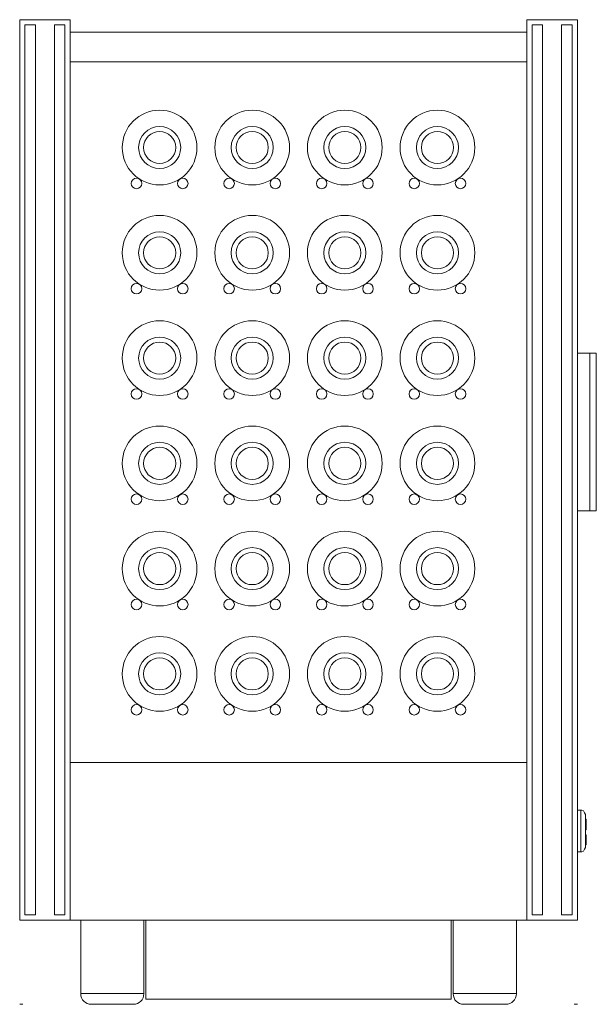
# Model space of a CAD drawing. Units: inches. Extents: x -1015 to 1210, y -1231 to 613.
# Drawn here: x 445 to 993, y -323 to 613 of the extents above; entities that cross this region are included whole.
import ezdxf

# ---------------------------------------------------------------- set-up
doc = ezdxf.new("R2010")
doc.units = ezdxf.units.IN
doc.header["$MEASUREMENT"] = 0
doc.layers.add('Bottiglie', color=7, linetype='Continuous')

# ---------------------------------------------------------------- blocks, each defined once
blk = doc.blocks.new('block 32')
at = {"layer": 'Bottiglie', "color": 7, "lineweight": 18, "true_color": 0xffffff}
for points in [[(613.45, -8.84), (613.45, -28.45), (597.56, -44.35), (577.94, -44.35), (558.35, -44.35), (542.45, -28.45), (542.45, -8.84), (542.45, 10.76), (558.35, 26.65), (577.94, 26.65), (597.56, 26.65), (613.45, 10.76), (613.45, -8.84)], [(597.95, -8.85), (597.95, -19.89), (588.99, -28.85), (577.95, -28.85), (566.9, -28.85), (557.95, -19.89), (557.95, -8.85), (557.95, 2.2), (566.9, 11.15), (577.95, 11.15), (588.99, 11.15), (597.95, 2.2), (597.95, -8.85)], [(593.2, -8.85), (593.2, -17.27), (586.38, -24.1), (577.95, -24.1), (569.53, -24.1), (562.7, -17.27), (562.7, -8.85), (562.7, -0.43), (569.53, 6.4), (577.95, 6.4), (586.38, 6.4), (593.2, -0.43), (593.2, -8.85)]]:
    blk.add_open_spline(points, degree=3, knots=[0, 0, 0, 0, 1, 1, 1, 2, 2, 2, 3, 3, 3, 4, 4, 4, 4], dxfattribs=at)
blk = doc.blocks.new('block 33')
at = {"layer": 'Bottiglie', "color": 7, "lineweight": 18, "true_color": 0xffffff}
for points in [[(701.45, -8.84), (701.45, -28.45), (685.56, -44.35), (665.94, -44.35), (646.35, -44.35), (630.45, -28.45), (630.45, -8.84), (630.45, 10.76), (646.35, 26.65), (665.94, 26.65), (685.56, 26.65), (701.45, 10.76), (701.45, -8.84)], [(685.95, -8.85), (685.95, -19.89), (676.99, -28.85), (665.95, -28.85), (654.9, -28.85), (645.95, -19.89), (645.95, -8.85), (645.95, 2.2), (654.9, 11.15), (665.95, 11.15), (676.99, 11.15), (685.95, 2.2), (685.95, -8.85)], [(681.2, -8.85), (681.2, -17.27), (674.38, -24.1), (665.95, -24.1), (657.53, -24.1), (650.7, -17.27), (650.7, -8.85), (650.7, -0.43), (657.53, 6.4), (665.95, 6.4), (674.38, 6.4), (681.2, -0.43), (681.2, -8.85)]]:
    blk.add_open_spline(points, degree=3, knots=[0, 0, 0, 0, 1, 1, 1, 2, 2, 2, 3, 3, 3, 4, 4, 4, 4], dxfattribs=at)
blk = doc.blocks.new('block 34')
at = {"layer": 'Bottiglie', "color": 7, "lineweight": 18, "true_color": 0xffffff}
for points in [[(789.45, -8.84), (789.45, -28.45), (773.56, -44.35), (753.94, -44.35), (734.35, -44.35), (718.45, -28.45), (718.45, -8.84), (718.45, 10.76), (734.35, 26.65), (753.94, 26.65), (773.56, 26.65), (789.45, 10.76), (789.45, -8.84)], [(773.95, -8.85), (773.95, -19.89), (764.99, -28.85), (753.95, -28.85), (742.9, -28.85), (733.95, -19.89), (733.95, -8.85), (733.95, 2.2), (742.9, 11.15), (753.95, 11.15), (764.99, 11.15), (773.95, 2.2), (773.95, -8.85)], [(769.2, -8.85), (769.2, -17.27), (762.38, -24.1), (753.95, -24.1), (745.53, -24.1), (738.7, -17.27), (738.7, -8.85), (738.7, -0.43), (745.53, 6.4), (753.95, 6.4), (762.38, 6.4), (769.2, -0.43), (769.2, -8.85)]]:
    blk.add_open_spline(points, degree=3, knots=[0, 0, 0, 0, 1, 1, 1, 2, 2, 2, 3, 3, 3, 4, 4, 4, 4], dxfattribs=at)
blk = doc.blocks.new('block 35')
at = {"layer": 'Bottiglie', "color": 7, "lineweight": 18, "true_color": 0xffffff}
for points in [[(877.45, -8.84), (877.45, -28.45), (861.56, -44.35), (841.94, -44.35), (822.35, -44.35), (806.45, -28.45), (806.45, -8.84), (806.45, 10.76), (822.35, 26.65), (841.94, 26.65), (861.56, 26.65), (877.45, 10.76), (877.45, -8.84)], [(861.95, -8.85), (861.95, -19.89), (852.99, -28.85), (841.95, -28.85), (830.9, -28.85), (821.95, -19.89), (821.95, -8.85), (821.95, 2.2), (830.9, 11.15), (841.95, 11.15), (852.99, 11.15), (861.95, 2.2), (861.95, -8.85)], [(857.2, -8.85), (857.2, -17.27), (850.38, -24.1), (841.95, -24.1), (833.53, -24.1), (826.7, -17.27), (826.7, -8.85), (826.7, -0.43), (833.53, 6.4), (841.95, 6.4), (850.38, 6.4), (857.2, -0.43), (857.2, -8.85)]]:
    blk.add_open_spline(points, degree=3, knots=[0, 0, 0, 0, 1, 1, 1, 2, 2, 2, 3, 3, 3, 4, 4, 4, 4], dxfattribs=at)
blk = doc.blocks.new('block 31')
at = {"layer": 'Bottiglie', "color": 7, "lineweight": 18, "true_color": 0xffffff}
for points in [[(560.95, -42.95), (560.95, -40.18), (558.71, -37.95), (555.95, -37.95), (553.19, -37.95), (550.95, -40.18), (550.95, -42.95), (550.95, -45.71), (553.19, -47.95), (555.95, -47.95), (558.71, -47.95), (560.95, -45.71), (560.95, -42.95)], [(604.95, -42.95), (604.95, -40.18), (602.71, -37.95), (599.94, -37.95), (597.19, -37.95), (594.95, -40.18), (594.95, -42.95), (594.95, -45.71), (597.19, -47.95), (599.94, -47.95), (602.71, -47.95), (604.95, -45.71), (604.95, -42.95)], [(648.95, -42.95), (648.95, -40.18), (646.71, -37.95), (643.95, -37.95), (641.19, -37.95), (638.95, -40.18), (638.95, -42.95), (638.95, -45.71), (641.19, -47.95), (643.95, -47.95), (646.71, -47.95), (648.95, -45.71), (648.95, -42.95)], [(692.95, -42.95), (692.95, -40.18), (690.71, -37.95), (687.94, -37.95), (685.19, -37.95), (682.95, -40.18), (682.95, -42.95), (682.95, -45.71), (685.19, -47.95), (687.94, -47.95), (690.71, -47.95), (692.95, -45.71), (692.95, -42.95)], [(736.95, -42.95), (736.95, -40.18), (734.71, -37.95), (731.95, -37.95), (729.19, -37.95), (726.95, -40.18), (726.95, -42.95), (726.95, -45.71), (729.19, -47.95), (731.95, -47.95), (734.71, -47.95), (736.95, -45.71), (736.95, -42.95)], [(780.95, -42.95), (780.95, -40.18), (778.71, -37.95), (775.94, -37.95), (773.19, -37.95), (770.95, -40.18), (770.95, -42.95), (770.95, -45.71), (773.19, -47.95), (775.94, -47.95), (778.71, -47.95), (780.95, -45.71), (780.95, -42.95)], [(824.95, -42.95), (824.95, -40.18), (822.71, -37.95), (819.95, -37.95), (817.19, -37.95), (814.95, -40.18), (814.95, -42.95), (814.95, -45.71), (817.19, -47.95), (819.95, -47.95), (822.71, -47.95), (824.95, -45.71), (824.95, -42.95)], [(868.95, -42.95), (868.95, -40.18), (866.71, -37.95), (863.94, -37.95), (861.19, -37.95), (858.95, -40.18), (858.95, -42.95), (858.95, -45.71), (861.19, -47.95), (863.94, -47.95), (866.71, -47.95), (868.95, -45.71), (868.95, -42.95)]]:
    blk.add_open_spline(points, degree=3, knots=[0, 0, 0, 0, 1, 1, 1, 2, 2, 2, 3, 3, 3, 4, 4, 4, 4], dxfattribs=at)
at = {"layer": 'Bottiglie'}
for name in ['block 32', 'block 33', 'block 34', 'block 35']:
    blk.add_blockref(name, (0, 0), dxfattribs=at)
blk = doc.blocks.new('block 37')
at = {"layer": 'Bottiglie', "color": 7, "lineweight": 18, "true_color": 0xffffff}
for points in [[(613.45, 91.23), (613.45, 71.62), (597.56, 55.73), (577.94, 55.73), (558.35, 55.73), (542.45, 71.62), (542.45, 91.23), (542.45, 110.83), (558.35, 126.73), (577.94, 126.73), (597.56, 126.73), (613.45, 110.83), (613.45, 91.23)], [(597.95, 91.23), (597.95, 80.18), (588.99, 71.23), (577.95, 71.23), (566.9, 71.23), (557.95, 80.18), (557.95, 91.23), (557.95, 102.27), (566.9, 111.23), (577.95, 111.23), (588.99, 111.23), (597.95, 102.27), (597.95, 91.23)], [(593.2, 91.23), (593.2, 82.8), (586.38, 75.98), (577.95, 75.98), (569.53, 75.98), (562.7, 82.8), (562.7, 91.23), (562.7, 99.64), (569.53, 106.48), (577.95, 106.48), (586.38, 106.48), (593.2, 99.64), (593.2, 91.23)]]:
    blk.add_open_spline(points, degree=3, knots=[0, 0, 0, 0, 1, 1, 1, 2, 2, 2, 3, 3, 3, 4, 4, 4, 4], dxfattribs=at)
blk = doc.blocks.new('block 38')
at = {"layer": 'Bottiglie', "color": 7, "lineweight": 18, "true_color": 0xffffff}
for points in [[(701.45, 91.23), (701.45, 71.62), (685.56, 55.73), (665.94, 55.73), (646.35, 55.73), (630.45, 71.62), (630.45, 91.23), (630.45, 110.83), (646.35, 126.73), (665.94, 126.73), (685.56, 126.73), (701.45, 110.83), (701.45, 91.23)], [(685.95, 91.23), (685.95, 80.18), (676.99, 71.23), (665.95, 71.23), (654.9, 71.23), (645.95, 80.18), (645.95, 91.23), (645.95, 102.27), (654.9, 111.23), (665.95, 111.23), (676.99, 111.23), (685.95, 102.27), (685.95, 91.23)], [(681.2, 91.23), (681.2, 82.8), (674.38, 75.98), (665.95, 75.98), (657.53, 75.98), (650.7, 82.8), (650.7, 91.23), (650.7, 99.64), (657.53, 106.48), (665.95, 106.48), (674.38, 106.48), (681.2, 99.64), (681.2, 91.23)]]:
    blk.add_open_spline(points, degree=3, knots=[0, 0, 0, 0, 1, 1, 1, 2, 2, 2, 3, 3, 3, 4, 4, 4, 4], dxfattribs=at)
blk = doc.blocks.new('block 39')
at = {"layer": 'Bottiglie', "color": 7, "lineweight": 18, "true_color": 0xffffff}
for points in [[(789.45, 91.23), (789.45, 71.62), (773.56, 55.73), (753.94, 55.73), (734.35, 55.73), (718.45, 71.62), (718.45, 91.23), (718.45, 110.83), (734.35, 126.73), (753.94, 126.73), (773.56, 126.73), (789.45, 110.83), (789.45, 91.23)], [(773.95, 91.23), (773.95, 80.18), (764.99, 71.23), (753.95, 71.23), (742.9, 71.23), (733.95, 80.18), (733.95, 91.23), (733.95, 102.27), (742.9, 111.23), (753.95, 111.23), (764.99, 111.23), (773.95, 102.27), (773.95, 91.23)], [(769.2, 91.23), (769.2, 82.8), (762.38, 75.98), (753.95, 75.98), (745.53, 75.98), (738.7, 82.8), (738.7, 91.23), (738.7, 99.64), (745.53, 106.48), (753.95, 106.48), (762.38, 106.48), (769.2, 99.64), (769.2, 91.23)]]:
    blk.add_open_spline(points, degree=3, knots=[0, 0, 0, 0, 1, 1, 1, 2, 2, 2, 3, 3, 3, 4, 4, 4, 4], dxfattribs=at)
blk = doc.blocks.new('block 40')
at = {"layer": 'Bottiglie', "color": 7, "lineweight": 18, "true_color": 0xffffff}
for points in [[(877.45, 91.23), (877.45, 71.62), (861.56, 55.73), (841.94, 55.73), (822.35, 55.73), (806.45, 71.62), (806.45, 91.23), (806.45, 110.83), (822.35, 126.73), (841.94, 126.73), (861.56, 126.73), (877.45, 110.83), (877.45, 91.23)], [(861.95, 91.23), (861.95, 80.18), (852.99, 71.23), (841.95, 71.23), (830.9, 71.23), (821.95, 80.18), (821.95, 91.23), (821.95, 102.27), (830.9, 111.23), (841.95, 111.23), (852.99, 111.23), (861.95, 102.27), (861.95, 91.23)], [(857.2, 91.23), (857.2, 82.8), (850.38, 75.98), (841.95, 75.98), (833.53, 75.98), (826.7, 82.8), (826.7, 91.23), (826.7, 99.64), (833.53, 106.48), (841.95, 106.48), (850.38, 106.48), (857.2, 99.64), (857.2, 91.23)]]:
    blk.add_open_spline(points, degree=3, knots=[0, 0, 0, 0, 1, 1, 1, 2, 2, 2, 3, 3, 3, 4, 4, 4, 4], dxfattribs=at)
blk = doc.blocks.new('block 36')
at = {"layer": 'Bottiglie', "color": 7, "lineweight": 18, "true_color": 0xffffff}
for points in [[(560.95, 57.13), (560.95, 59.89), (558.71, 62.13), (555.95, 62.13), (553.19, 62.13), (550.95, 59.89), (550.95, 57.13), (550.95, 54.36), (553.19, 52.13), (555.95, 52.13), (558.71, 52.13), (560.95, 54.36), (560.95, 57.13)], [(604.95, 57.13), (604.95, 59.89), (602.71, 62.13), (599.94, 62.13), (597.19, 62.13), (594.95, 59.89), (594.95, 57.13), (594.95, 54.36), (597.19, 52.13), (599.94, 52.13), (602.71, 52.13), (604.95, 54.36), (604.95, 57.13)], [(648.95, 57.13), (648.95, 59.89), (646.71, 62.13), (643.95, 62.13), (641.19, 62.13), (638.95, 59.89), (638.95, 57.13), (638.95, 54.36), (641.19, 52.13), (643.95, 52.13), (646.71, 52.13), (648.95, 54.36), (648.95, 57.13)], [(692.95, 57.13), (692.95, 59.89), (690.71, 62.13), (687.94, 62.13), (685.19, 62.13), (682.95, 59.89), (682.95, 57.13), (682.95, 54.36), (685.19, 52.13), (687.94, 52.13), (690.71, 52.13), (692.95, 54.36), (692.95, 57.13)], [(736.95, 57.13), (736.95, 59.89), (734.71, 62.13), (731.95, 62.13), (729.19, 62.13), (726.95, 59.89), (726.95, 57.13), (726.95, 54.36), (729.19, 52.13), (731.95, 52.13), (734.71, 52.13), (736.95, 54.36), (736.95, 57.13)], [(780.95, 57.13), (780.95, 59.89), (778.71, 62.13), (775.94, 62.13), (773.19, 62.13), (770.95, 59.89), (770.95, 57.13), (770.95, 54.36), (773.19, 52.13), (775.94, 52.13), (778.71, 52.13), (780.95, 54.36), (780.95, 57.13)], [(824.95, 57.13), (824.95, 59.89), (822.71, 62.13), (819.95, 62.13), (817.19, 62.13), (814.95, 59.89), (814.95, 57.13), (814.95, 54.36), (817.19, 52.13), (819.95, 52.13), (822.71, 52.13), (824.95, 54.36), (824.95, 57.13)], [(868.95, 57.13), (868.95, 59.89), (866.71, 62.13), (863.94, 62.13), (861.19, 62.13), (858.95, 59.89), (858.95, 57.13), (858.95, 54.36), (861.19, 52.13), (863.94, 52.13), (866.71, 52.13), (868.95, 54.36), (868.95, 57.13)]]:
    blk.add_open_spline(points, degree=3, knots=[0, 0, 0, 0, 1, 1, 1, 2, 2, 2, 3, 3, 3, 4, 4, 4, 4], dxfattribs=at)
at = {"layer": 'Bottiglie'}
for name in ['block 37', 'block 38', 'block 39', 'block 40']:
    blk.add_blockref(name, (0, 0), dxfattribs=at)
blk = doc.blocks.new('block 42')
at = {"layer": 'Bottiglie', "color": 7, "lineweight": 18, "true_color": 0xffffff}
for points in [[(613.45, 191.3), (613.45, 171.69), (597.56, 155.8), (577.94, 155.8), (558.35, 155.8), (542.45, 171.69), (542.45, 191.3), (542.45, 210.9), (558.35, 226.8), (577.94, 226.8), (597.56, 226.8), (613.45, 210.9), (613.45, 191.3)], [(597.95, 191.3), (597.95, 180.25), (588.99, 171.3), (577.95, 171.3), (566.9, 171.3), (557.95, 180.25), (557.95, 191.3), (557.95, 202.34), (566.9, 211.3), (577.95, 211.3), (588.99, 211.3), (597.95, 202.34), (597.95, 191.3)], [(593.2, 191.3), (593.2, 182.87), (586.38, 176.05), (577.95, 176.05), (569.53, 176.05), (562.7, 182.87), (562.7, 191.3), (562.7, 199.72), (569.53, 206.55), (577.95, 206.55), (586.38, 206.55), (593.2, 199.72), (593.2, 191.3)]]:
    blk.add_open_spline(points, degree=3, knots=[0, 0, 0, 0, 1, 1, 1, 2, 2, 2, 3, 3, 3, 4, 4, 4, 4], dxfattribs=at)
blk = doc.blocks.new('block 43')
at = {"layer": 'Bottiglie', "color": 7, "lineweight": 18, "true_color": 0xffffff}
for points in [[(701.45, 191.3), (701.45, 171.69), (685.56, 155.8), (665.94, 155.8), (646.35, 155.8), (630.45, 171.69), (630.45, 191.3), (630.45, 210.9), (646.35, 226.8), (665.94, 226.8), (685.56, 226.8), (701.45, 210.9), (701.45, 191.3)], [(685.95, 191.3), (685.95, 180.25), (676.99, 171.3), (665.95, 171.3), (654.9, 171.3), (645.95, 180.25), (645.95, 191.3), (645.95, 202.34), (654.9, 211.3), (665.95, 211.3), (676.99, 211.3), (685.95, 202.34), (685.95, 191.3)], [(681.2, 191.3), (681.2, 182.87), (674.38, 176.05), (665.95, 176.05), (657.53, 176.05), (650.7, 182.87), (650.7, 191.3), (650.7, 199.72), (657.53, 206.55), (665.95, 206.55), (674.38, 206.55), (681.2, 199.72), (681.2, 191.3)]]:
    blk.add_open_spline(points, degree=3, knots=[0, 0, 0, 0, 1, 1, 1, 2, 2, 2, 3, 3, 3, 4, 4, 4, 4], dxfattribs=at)
blk = doc.blocks.new('block 44')
at = {"layer": 'Bottiglie', "color": 7, "lineweight": 18, "true_color": 0xffffff}
for points in [[(789.45, 191.3), (789.45, 171.69), (773.56, 155.8), (753.94, 155.8), (734.35, 155.8), (718.45, 171.69), (718.45, 191.3), (718.45, 210.9), (734.35, 226.8), (753.94, 226.8), (773.56, 226.8), (789.45, 210.9), (789.45, 191.3)], [(773.95, 191.3), (773.95, 180.25), (764.99, 171.3), (753.95, 171.3), (742.9, 171.3), (733.95, 180.25), (733.95, 191.3), (733.95, 202.34), (742.9, 211.3), (753.95, 211.3), (764.99, 211.3), (773.95, 202.34), (773.95, 191.3)], [(769.2, 191.3), (769.2, 182.87), (762.38, 176.05), (753.95, 176.05), (745.53, 176.05), (738.7, 182.87), (738.7, 191.3), (738.7, 199.72), (745.53, 206.55), (753.95, 206.55), (762.38, 206.55), (769.2, 199.72), (769.2, 191.3)]]:
    blk.add_open_spline(points, degree=3, knots=[0, 0, 0, 0, 1, 1, 1, 2, 2, 2, 3, 3, 3, 4, 4, 4, 4], dxfattribs=at)
blk = doc.blocks.new('block 45')
at = {"layer": 'Bottiglie', "color": 7, "lineweight": 18, "true_color": 0xffffff}
for points in [[(877.45, 191.3), (877.45, 171.69), (861.56, 155.8), (841.94, 155.8), (822.35, 155.8), (806.45, 171.69), (806.45, 191.3), (806.45, 210.9), (822.35, 226.8), (841.94, 226.8), (861.56, 226.8), (877.45, 210.9), (877.45, 191.3)], [(861.95, 191.3), (861.95, 180.25), (852.99, 171.3), (841.95, 171.3), (830.9, 171.3), (821.95, 180.25), (821.95, 191.3), (821.95, 202.34), (830.9, 211.3), (841.95, 211.3), (852.99, 211.3), (861.95, 202.34), (861.95, 191.3)], [(857.2, 191.3), (857.2, 182.87), (850.38, 176.05), (841.95, 176.05), (833.53, 176.05), (826.7, 182.87), (826.7, 191.3), (826.7, 199.72), (833.53, 206.55), (841.95, 206.55), (850.38, 206.55), (857.2, 199.72), (857.2, 191.3)]]:
    blk.add_open_spline(points, degree=3, knots=[0, 0, 0, 0, 1, 1, 1, 2, 2, 2, 3, 3, 3, 4, 4, 4, 4], dxfattribs=at)
blk = doc.blocks.new('block 41')
at = {"layer": 'Bottiglie', "color": 7, "lineweight": 18, "true_color": 0xffffff}
for points in [[(560.95, 157.2), (560.95, 159.96), (558.71, 162.2), (555.95, 162.2), (553.19, 162.2), (550.95, 159.96), (550.95, 157.2), (550.95, 154.44), (553.19, 152.2), (555.95, 152.2), (558.71, 152.2), (560.95, 154.44), (560.95, 157.2)], [(604.95, 157.2), (604.95, 159.96), (602.71, 162.2), (599.94, 162.2), (597.19, 162.2), (594.95, 159.96), (594.95, 157.2), (594.95, 154.44), (597.19, 152.2), (599.94, 152.2), (602.71, 152.2), (604.95, 154.44), (604.95, 157.2)], [(648.95, 157.2), (648.95, 159.96), (646.71, 162.2), (643.95, 162.2), (641.19, 162.2), (638.95, 159.96), (638.95, 157.2), (638.95, 154.44), (641.19, 152.2), (643.95, 152.2), (646.71, 152.2), (648.95, 154.44), (648.95, 157.2)], [(692.95, 157.2), (692.95, 159.96), (690.71, 162.2), (687.94, 162.2), (685.19, 162.2), (682.95, 159.96), (682.95, 157.2), (682.95, 154.44), (685.19, 152.2), (687.94, 152.2), (690.71, 152.2), (692.95, 154.44), (692.95, 157.2)], [(736.95, 157.2), (736.95, 159.96), (734.71, 162.2), (731.95, 162.2), (729.19, 162.2), (726.95, 159.96), (726.95, 157.2), (726.95, 154.44), (729.19, 152.2), (731.95, 152.2), (734.71, 152.2), (736.95, 154.44), (736.95, 157.2)], [(780.95, 157.2), (780.95, 159.96), (778.71, 162.2), (775.94, 162.2), (773.19, 162.2), (770.95, 159.96), (770.95, 157.2), (770.95, 154.44), (773.19, 152.2), (775.94, 152.2), (778.71, 152.2), (780.95, 154.44), (780.95, 157.2)], [(824.95, 157.2), (824.95, 159.96), (822.71, 162.2), (819.95, 162.2), (817.19, 162.2), (814.95, 159.96), (814.95, 157.2), (814.95, 154.44), (817.19, 152.2), (819.95, 152.2), (822.71, 152.2), (824.95, 154.44), (824.95, 157.2)], [(868.95, 157.2), (868.95, 159.96), (866.71, 162.2), (863.94, 162.2), (861.19, 162.2), (858.95, 159.96), (858.95, 157.2), (858.95, 154.44), (861.19, 152.2), (863.94, 152.2), (866.71, 152.2), (868.95, 154.44), (868.95, 157.2)]]:
    blk.add_open_spline(points, degree=3, knots=[0, 0, 0, 0, 1, 1, 1, 2, 2, 2, 3, 3, 3, 4, 4, 4, 4], dxfattribs=at)
at = {"layer": 'Bottiglie'}
for name in ['block 42', 'block 43', 'block 44', 'block 45']:
    blk.add_blockref(name, (0, 0), dxfattribs=at)
blk = doc.blocks.new('block 47')
at = {"layer": 'Bottiglie', "color": 7, "lineweight": 18, "true_color": 0xffffff}
for points in [[(613.45, 291.38), (613.45, 271.76), (597.56, 255.87), (577.94, 255.87), (558.35, 255.87), (542.45, 271.76), (542.45, 291.38), (542.45, 310.97), (558.35, 326.87), (577.94, 326.87), (597.56, 326.87), (613.45, 310.97), (613.45, 291.38)], [(597.95, 291.37), (597.95, 280.32), (588.99, 271.37), (577.95, 271.37), (566.9, 271.37), (557.95, 280.32), (557.95, 291.37), (557.95, 302.41), (566.9, 311.37), (577.95, 311.37), (588.99, 311.37), (597.95, 302.41), (597.95, 291.37)], [(593.2, 291.37), (593.2, 282.94), (586.38, 276.12), (577.95, 276.12), (569.53, 276.12), (562.7, 282.94), (562.7, 291.37), (562.7, 299.79), (569.53, 306.62), (577.95, 306.62), (586.38, 306.62), (593.2, 299.79), (593.2, 291.37)]]:
    blk.add_open_spline(points, degree=3, knots=[0, 0, 0, 0, 1, 1, 1, 2, 2, 2, 3, 3, 3, 4, 4, 4, 4], dxfattribs=at)
blk = doc.blocks.new('block 48')
at = {"layer": 'Bottiglie', "color": 7, "lineweight": 18, "true_color": 0xffffff}
for points in [[(701.45, 291.38), (701.45, 271.76), (685.56, 255.87), (665.94, 255.87), (646.35, 255.87), (630.45, 271.76), (630.45, 291.38), (630.45, 310.97), (646.35, 326.87), (665.94, 326.87), (685.56, 326.87), (701.45, 310.97), (701.45, 291.38)], [(685.95, 291.37), (685.95, 280.32), (676.99, 271.37), (665.95, 271.37), (654.9, 271.37), (645.95, 280.32), (645.95, 291.37), (645.95, 302.41), (654.9, 311.37), (665.95, 311.37), (676.99, 311.37), (685.95, 302.41), (685.95, 291.37)], [(681.2, 291.37), (681.2, 282.94), (674.38, 276.12), (665.95, 276.12), (657.53, 276.12), (650.7, 282.94), (650.7, 291.37), (650.7, 299.79), (657.53, 306.62), (665.95, 306.62), (674.38, 306.62), (681.2, 299.79), (681.2, 291.37)]]:
    blk.add_open_spline(points, degree=3, knots=[0, 0, 0, 0, 1, 1, 1, 2, 2, 2, 3, 3, 3, 4, 4, 4, 4], dxfattribs=at)
blk = doc.blocks.new('block 49')
at = {"layer": 'Bottiglie', "color": 7, "lineweight": 18, "true_color": 0xffffff}
for points in [[(789.45, 291.38), (789.45, 271.76), (773.56, 255.87), (753.94, 255.87), (734.35, 255.87), (718.45, 271.76), (718.45, 291.38), (718.45, 310.97), (734.35, 326.87), (753.94, 326.87), (773.56, 326.87), (789.45, 310.97), (789.45, 291.38)], [(773.95, 291.37), (773.95, 280.32), (764.99, 271.37), (753.95, 271.37), (742.9, 271.37), (733.95, 280.32), (733.95, 291.37), (733.95, 302.41), (742.9, 311.37), (753.95, 311.37), (764.99, 311.37), (773.95, 302.41), (773.95, 291.37)], [(769.2, 291.37), (769.2, 282.94), (762.38, 276.12), (753.95, 276.12), (745.53, 276.12), (738.7, 282.94), (738.7, 291.37), (738.7, 299.79), (745.53, 306.62), (753.95, 306.62), (762.38, 306.62), (769.2, 299.79), (769.2, 291.37)]]:
    blk.add_open_spline(points, degree=3, knots=[0, 0, 0, 0, 1, 1, 1, 2, 2, 2, 3, 3, 3, 4, 4, 4, 4], dxfattribs=at)
blk = doc.blocks.new('block 50')
at = {"layer": 'Bottiglie', "color": 7, "lineweight": 18, "true_color": 0xffffff}
for points in [[(877.45, 291.38), (877.45, 271.76), (861.56, 255.87), (841.94, 255.87), (822.35, 255.87), (806.45, 271.76), (806.45, 291.38), (806.45, 310.97), (822.35, 326.87), (841.94, 326.87), (861.56, 326.87), (877.45, 310.97), (877.45, 291.38)], [(861.95, 291.37), (861.95, 280.32), (852.99, 271.37), (841.95, 271.37), (830.9, 271.37), (821.95, 280.32), (821.95, 291.37), (821.95, 302.41), (830.9, 311.37), (841.95, 311.37), (852.99, 311.37), (861.95, 302.41), (861.95, 291.37)], [(857.2, 291.37), (857.2, 282.94), (850.38, 276.12), (841.95, 276.12), (833.53, 276.12), (826.7, 282.94), (826.7, 291.37), (826.7, 299.79), (833.53, 306.62), (841.95, 306.62), (850.38, 306.62), (857.2, 299.79), (857.2, 291.37)]]:
    blk.add_open_spline(points, degree=3, knots=[0, 0, 0, 0, 1, 1, 1, 2, 2, 2, 3, 3, 3, 4, 4, 4, 4], dxfattribs=at)
blk = doc.blocks.new('block 46')
at = {"layer": 'Bottiglie', "color": 7, "lineweight": 18, "true_color": 0xffffff}
for points in [[(560.95, 257.27), (560.95, 260.03), (558.71, 262.27), (555.95, 262.27), (553.19, 262.27), (550.95, 260.03), (550.95, 257.27), (550.95, 254.51), (553.19, 252.27), (555.95, 252.27), (558.71, 252.27), (560.95, 254.51), (560.95, 257.27)], [(604.95, 257.27), (604.95, 260.03), (602.71, 262.27), (599.94, 262.27), (597.19, 262.27), (594.95, 260.03), (594.95, 257.27), (594.95, 254.51), (597.19, 252.27), (599.94, 252.27), (602.71, 252.27), (604.95, 254.51), (604.95, 257.27)], [(648.95, 257.27), (648.95, 260.03), (646.71, 262.27), (643.95, 262.27), (641.19, 262.27), (638.95, 260.03), (638.95, 257.27), (638.95, 254.51), (641.19, 252.27), (643.95, 252.27), (646.71, 252.27), (648.95, 254.51), (648.95, 257.27)], [(692.95, 257.27), (692.95, 260.03), (690.71, 262.27), (687.94, 262.27), (685.19, 262.27), (682.95, 260.03), (682.95, 257.27), (682.95, 254.51), (685.19, 252.27), (687.94, 252.27), (690.71, 252.27), (692.95, 254.51), (692.95, 257.27)], [(736.95, 257.27), (736.95, 260.03), (734.71, 262.27), (731.95, 262.27), (729.19, 262.27), (726.95, 260.03), (726.95, 257.27), (726.95, 254.51), (729.19, 252.27), (731.95, 252.27), (734.71, 252.27), (736.95, 254.51), (736.95, 257.27)], [(780.95, 257.27), (780.95, 260.03), (778.71, 262.27), (775.94, 262.27), (773.19, 262.27), (770.95, 260.03), (770.95, 257.27), (770.95, 254.51), (773.19, 252.27), (775.94, 252.27), (778.71, 252.27), (780.95, 254.51), (780.95, 257.27)], [(824.95, 257.27), (824.95, 260.03), (822.71, 262.27), (819.95, 262.27), (817.19, 262.27), (814.95, 260.03), (814.95, 257.27), (814.95, 254.51), (817.19, 252.27), (819.95, 252.27), (822.71, 252.27), (824.95, 254.51), (824.95, 257.27)], [(868.95, 257.27), (868.95, 260.03), (866.71, 262.27), (863.94, 262.27), (861.19, 262.27), (858.95, 260.03), (858.95, 257.27), (858.95, 254.51), (861.19, 252.27), (863.94, 252.27), (866.71, 252.27), (868.95, 254.51), (868.95, 257.27)]]:
    blk.add_open_spline(points, degree=3, knots=[0, 0, 0, 0, 1, 1, 1, 2, 2, 2, 3, 3, 3, 4, 4, 4, 4], dxfattribs=at)
at = {"layer": 'Bottiglie'}
for name in ['block 47', 'block 48', 'block 49', 'block 50']:
    blk.add_blockref(name, (0, 0), dxfattribs=at)
blk = doc.blocks.new('block 52')
at = {"layer": 'Bottiglie', "color": 7, "lineweight": 18, "true_color": 0xffffff}
for points in [[(613.45, 391.45), (613.45, 371.83), (597.56, 355.94), (577.94, 355.94), (558.35, 355.94), (542.45, 371.83), (542.45, 391.45), (542.45, 411.05), (558.35, 426.94), (577.94, 426.94), (597.56, 426.94), (613.45, 411.05), (613.45, 391.45)], [(597.95, 391.44), (597.95, 380.39), (588.99, 371.44), (577.95, 371.44), (566.9, 371.44), (557.95, 380.39), (557.95, 391.44), (557.95, 402.49), (566.9, 411.44), (577.95, 411.44), (588.99, 411.44), (597.95, 402.49), (597.95, 391.44)], [(593.2, 391.44), (593.2, 383.02), (586.38, 376.19), (577.95, 376.19), (569.53, 376.19), (562.7, 383.02), (562.7, 391.44), (562.7, 399.86), (569.53, 406.69), (577.95, 406.69), (586.38, 406.69), (593.2, 399.86), (593.2, 391.44)]]:
    blk.add_open_spline(points, degree=3, knots=[0, 0, 0, 0, 1, 1, 1, 2, 2, 2, 3, 3, 3, 4, 4, 4, 4], dxfattribs=at)
blk = doc.blocks.new('block 53')
at = {"layer": 'Bottiglie', "color": 7, "lineweight": 18, "true_color": 0xffffff}
for points in [[(701.45, 391.45), (701.45, 371.83), (685.56, 355.94), (665.94, 355.94), (646.35, 355.94), (630.45, 371.83), (630.45, 391.45), (630.45, 411.05), (646.35, 426.94), (665.94, 426.94), (685.56, 426.94), (701.45, 411.05), (701.45, 391.45)], [(685.95, 391.44), (685.95, 380.39), (676.99, 371.44), (665.95, 371.44), (654.9, 371.44), (645.95, 380.39), (645.95, 391.44), (645.95, 402.49), (654.9, 411.44), (665.95, 411.44), (676.99, 411.44), (685.95, 402.49), (685.95, 391.44)], [(681.2, 391.44), (681.2, 383.02), (674.38, 376.19), (665.95, 376.19), (657.53, 376.19), (650.7, 383.02), (650.7, 391.44), (650.7, 399.86), (657.53, 406.69), (665.95, 406.69), (674.38, 406.69), (681.2, 399.86), (681.2, 391.44)]]:
    blk.add_open_spline(points, degree=3, knots=[0, 0, 0, 0, 1, 1, 1, 2, 2, 2, 3, 3, 3, 4, 4, 4, 4], dxfattribs=at)
blk = doc.blocks.new('block 54')
at = {"layer": 'Bottiglie', "color": 7, "lineweight": 18, "true_color": 0xffffff}
for points in [[(789.45, 391.45), (789.45, 371.83), (773.56, 355.94), (753.94, 355.94), (734.35, 355.94), (718.45, 371.83), (718.45, 391.45), (718.45, 411.05), (734.35, 426.94), (753.94, 426.94), (773.56, 426.94), (789.45, 411.05), (789.45, 391.45)], [(773.95, 391.44), (773.95, 380.39), (764.99, 371.44), (753.95, 371.44), (742.9, 371.44), (733.95, 380.39), (733.95, 391.44), (733.95, 402.49), (742.9, 411.44), (753.95, 411.44), (764.99, 411.44), (773.95, 402.49), (773.95, 391.44)], [(769.2, 391.44), (769.2, 383.02), (762.38, 376.19), (753.95, 376.19), (745.53, 376.19), (738.7, 383.02), (738.7, 391.44), (738.7, 399.86), (745.53, 406.69), (753.95, 406.69), (762.38, 406.69), (769.2, 399.86), (769.2, 391.44)]]:
    blk.add_open_spline(points, degree=3, knots=[0, 0, 0, 0, 1, 1, 1, 2, 2, 2, 3, 3, 3, 4, 4, 4, 4], dxfattribs=at)
blk = doc.blocks.new('block 55')
at = {"layer": 'Bottiglie', "color": 7, "lineweight": 18, "true_color": 0xffffff}
for points in [[(877.45, 391.45), (877.45, 371.83), (861.56, 355.94), (841.94, 355.94), (822.35, 355.94), (806.45, 371.83), (806.45, 391.45), (806.45, 411.05), (822.35, 426.94), (841.94, 426.94), (861.56, 426.94), (877.45, 411.05), (877.45, 391.45)], [(861.95, 391.44), (861.95, 380.39), (852.99, 371.44), (841.95, 371.44), (830.9, 371.44), (821.95, 380.39), (821.95, 391.44), (821.95, 402.49), (830.9, 411.44), (841.95, 411.44), (852.99, 411.44), (861.95, 402.49), (861.95, 391.44)], [(857.2, 391.44), (857.2, 383.02), (850.38, 376.19), (841.95, 376.19), (833.53, 376.19), (826.7, 383.02), (826.7, 391.44), (826.7, 399.86), (833.53, 406.69), (841.95, 406.69), (850.38, 406.69), (857.2, 399.86), (857.2, 391.44)]]:
    blk.add_open_spline(points, degree=3, knots=[0, 0, 0, 0, 1, 1, 1, 2, 2, 2, 3, 3, 3, 4, 4, 4, 4], dxfattribs=at)
blk = doc.blocks.new('block 51')
at = {"layer": 'Bottiglie', "color": 7, "lineweight": 18, "true_color": 0xffffff}
for points in [[(560.95, 357.34), (560.95, 360.1), (558.71, 362.34), (555.95, 362.34), (553.19, 362.34), (550.95, 360.1), (550.95, 357.34), (550.95, 354.58), (553.19, 352.34), (555.95, 352.34), (558.71, 352.34), (560.95, 354.58), (560.95, 357.34)], [(604.95, 357.34), (604.95, 360.1), (602.71, 362.34), (599.94, 362.34), (597.19, 362.34), (594.95, 360.1), (594.95, 357.34), (594.95, 354.58), (597.19, 352.34), (599.94, 352.34), (602.71, 352.34), (604.95, 354.58), (604.95, 357.34)], [(648.95, 357.34), (648.95, 360.1), (646.71, 362.34), (643.95, 362.34), (641.19, 362.34), (638.95, 360.1), (638.95, 357.34), (638.95, 354.58), (641.19, 352.34), (643.95, 352.34), (646.71, 352.34), (648.95, 354.58), (648.95, 357.34)], [(692.95, 357.34), (692.95, 360.1), (690.71, 362.34), (687.94, 362.34), (685.19, 362.34), (682.95, 360.1), (682.95, 357.34), (682.95, 354.58), (685.19, 352.34), (687.94, 352.34), (690.71, 352.34), (692.95, 354.58), (692.95, 357.34)], [(736.95, 357.34), (736.95, 360.1), (734.71, 362.34), (731.95, 362.34), (729.19, 362.34), (726.95, 360.1), (726.95, 357.34), (726.95, 354.58), (729.19, 352.34), (731.95, 352.34), (734.71, 352.34), (736.95, 354.58), (736.95, 357.34)], [(780.95, 357.34), (780.95, 360.1), (778.71, 362.34), (775.94, 362.34), (773.19, 362.34), (770.95, 360.1), (770.95, 357.34), (770.95, 354.58), (773.19, 352.34), (775.94, 352.34), (778.71, 352.34), (780.95, 354.58), (780.95, 357.34)], [(824.95, 357.34), (824.95, 360.1), (822.71, 362.34), (819.95, 362.34), (817.19, 362.34), (814.95, 360.1), (814.95, 357.34), (814.95, 354.58), (817.19, 352.34), (819.95, 352.34), (822.71, 352.34), (824.95, 354.58), (824.95, 357.34)], [(868.95, 357.34), (868.95, 360.1), (866.71, 362.34), (863.94, 362.34), (861.19, 362.34), (858.95, 360.1), (858.95, 357.34), (858.95, 354.58), (861.19, 352.34), (863.94, 352.34), (866.71, 352.34), (868.95, 354.58), (868.95, 357.34)]]:
    blk.add_open_spline(points, degree=3, knots=[0, 0, 0, 0, 1, 1, 1, 2, 2, 2, 3, 3, 3, 4, 4, 4, 4], dxfattribs=at)
at = {"layer": 'Bottiglie'}
for name in ['block 52', 'block 53', 'block 54', 'block 55']:
    blk.add_blockref(name, (0, 0), dxfattribs=at)
blk = doc.blocks.new('block 57')
at = {"layer": 'Bottiglie', "color": 7, "lineweight": 18, "true_color": 0xffffff}
for points in [[(613.45, 491.52), (613.45, 471.91), (597.56, 456.01), (577.94, 456.01), (558.35, 456.01), (542.45, 471.91), (542.45, 491.52), (542.45, 511.12), (558.35, 527.01), (577.94, 527.01), (597.56, 527.01), (613.45, 511.12), (613.45, 491.52)], [(597.95, 491.51), (597.95, 480.47), (588.99, 471.51), (577.95, 471.51), (566.9, 471.51), (557.95, 480.47), (557.95, 491.51), (557.95, 502.56), (566.9, 511.51), (577.95, 511.51), (588.99, 511.51), (597.95, 502.56), (597.95, 491.51)], [(593.2, 491.51), (593.2, 483.09), (586.38, 476.26), (577.95, 476.26), (569.53, 476.26), (562.7, 483.09), (562.7, 491.51), (562.7, 499.93), (569.53, 506.76), (577.95, 506.76), (586.38, 506.76), (593.2, 499.93), (593.2, 491.51)]]:
    blk.add_open_spline(points, degree=3, knots=[0, 0, 0, 0, 1, 1, 1, 2, 2, 2, 3, 3, 3, 4, 4, 4, 4], dxfattribs=at)
blk = doc.blocks.new('block 58')
at = {"layer": 'Bottiglie', "color": 7, "lineweight": 18, "true_color": 0xffffff}
for points in [[(701.45, 491.52), (701.45, 471.91), (685.56, 456.01), (665.94, 456.01), (646.35, 456.01), (630.45, 471.91), (630.45, 491.52), (630.45, 511.12), (646.35, 527.01), (665.94, 527.01), (685.56, 527.01), (701.45, 511.12), (701.45, 491.52)], [(685.95, 491.51), (685.95, 480.47), (676.99, 471.51), (665.95, 471.51), (654.9, 471.51), (645.95, 480.47), (645.95, 491.51), (645.95, 502.56), (654.9, 511.51), (665.95, 511.51), (676.99, 511.51), (685.95, 502.56), (685.95, 491.51)], [(681.2, 491.51), (681.2, 483.09), (674.38, 476.26), (665.95, 476.26), (657.53, 476.26), (650.7, 483.09), (650.7, 491.51), (650.7, 499.93), (657.53, 506.76), (665.95, 506.76), (674.38, 506.76), (681.2, 499.93), (681.2, 491.51)]]:
    blk.add_open_spline(points, degree=3, knots=[0, 0, 0, 0, 1, 1, 1, 2, 2, 2, 3, 3, 3, 4, 4, 4, 4], dxfattribs=at)
blk = doc.blocks.new('block 59')
at = {"layer": 'Bottiglie', "color": 7, "lineweight": 18, "true_color": 0xffffff}
for points in [[(789.45, 491.52), (789.45, 471.91), (773.56, 456.01), (753.94, 456.01), (734.35, 456.01), (718.45, 471.91), (718.45, 491.52), (718.45, 511.12), (734.35, 527.01), (753.94, 527.01), (773.56, 527.01), (789.45, 511.12), (789.45, 491.52)], [(773.95, 491.51), (773.95, 480.47), (764.99, 471.51), (753.95, 471.51), (742.9, 471.51), (733.95, 480.47), (733.95, 491.51), (733.95, 502.56), (742.9, 511.51), (753.95, 511.51), (764.99, 511.51), (773.95, 502.56), (773.95, 491.51)], [(769.2, 491.51), (769.2, 483.09), (762.38, 476.26), (753.95, 476.26), (745.53, 476.26), (738.7, 483.09), (738.7, 491.51), (738.7, 499.93), (745.53, 506.76), (753.95, 506.76), (762.38, 506.76), (769.2, 499.93), (769.2, 491.51)]]:
    blk.add_open_spline(points, degree=3, knots=[0, 0, 0, 0, 1, 1, 1, 2, 2, 2, 3, 3, 3, 4, 4, 4, 4], dxfattribs=at)
blk = doc.blocks.new('block 60')
at = {"layer": 'Bottiglie', "color": 7, "lineweight": 18, "true_color": 0xffffff}
for points in [[(877.45, 491.52), (877.45, 471.91), (861.56, 456.01), (841.94, 456.01), (822.35, 456.01), (806.45, 471.91), (806.45, 491.52), (806.45, 511.12), (822.35, 527.01), (841.94, 527.01), (861.56, 527.01), (877.45, 511.12), (877.45, 491.52)], [(861.95, 491.51), (861.95, 480.47), (852.99, 471.51), (841.95, 471.51), (830.9, 471.51), (821.95, 480.47), (821.95, 491.51), (821.95, 502.56), (830.9, 511.51), (841.95, 511.51), (852.99, 511.51), (861.95, 502.56), (861.95, 491.51)], [(857.2, 491.51), (857.2, 483.09), (850.38, 476.26), (841.95, 476.26), (833.53, 476.26), (826.7, 483.09), (826.7, 491.51), (826.7, 499.93), (833.53, 506.76), (841.95, 506.76), (850.38, 506.76), (857.2, 499.93), (857.2, 491.51)]]:
    blk.add_open_spline(points, degree=3, knots=[0, 0, 0, 0, 1, 1, 1, 2, 2, 2, 3, 3, 3, 4, 4, 4, 4], dxfattribs=at)
blk = doc.blocks.new('block 56')
at = {"layer": 'Bottiglie', "color": 7, "lineweight": 18, "true_color": 0xffffff}
for points in [[(560.95, 457.41), (560.95, 460.17), (558.71, 462.41), (555.95, 462.41), (553.19, 462.41), (550.95, 460.17), (550.95, 457.41), (550.95, 454.65), (553.19, 452.41), (555.95, 452.41), (558.71, 452.41), (560.95, 454.65), (560.95, 457.41)], [(604.95, 457.41), (604.95, 460.17), (602.71, 462.41), (599.94, 462.41), (597.19, 462.41), (594.95, 460.17), (594.95, 457.41), (594.95, 454.65), (597.19, 452.41), (599.94, 452.41), (602.71, 452.41), (604.95, 454.65), (604.95, 457.41)], [(648.95, 457.41), (648.95, 460.17), (646.71, 462.41), (643.95, 462.41), (641.19, 462.41), (638.95, 460.17), (638.95, 457.41), (638.95, 454.65), (641.19, 452.41), (643.95, 452.41), (646.71, 452.41), (648.95, 454.65), (648.95, 457.41)], [(692.95, 457.41), (692.95, 460.17), (690.71, 462.41), (687.94, 462.41), (685.19, 462.41), (682.95, 460.17), (682.95, 457.41), (682.95, 454.65), (685.19, 452.41), (687.94, 452.41), (690.71, 452.41), (692.95, 454.65), (692.95, 457.41)], [(736.95, 457.41), (736.95, 460.17), (734.71, 462.41), (731.95, 462.41), (729.19, 462.41), (726.95, 460.17), (726.95, 457.41), (726.95, 454.65), (729.19, 452.41), (731.95, 452.41), (734.71, 452.41), (736.95, 454.65), (736.95, 457.41)], [(780.95, 457.41), (780.95, 460.17), (778.71, 462.41), (775.94, 462.41), (773.19, 462.41), (770.95, 460.17), (770.95, 457.41), (770.95, 454.65), (773.19, 452.41), (775.94, 452.41), (778.71, 452.41), (780.95, 454.65), (780.95, 457.41)], [(824.95, 457.41), (824.95, 460.17), (822.71, 462.41), (819.95, 462.41), (817.19, 462.41), (814.95, 460.17), (814.95, 457.41), (814.95, 454.65), (817.19, 452.41), (819.95, 452.41), (822.71, 452.41), (824.95, 454.65), (824.95, 457.41)], [(868.95, 457.41), (868.95, 460.17), (866.71, 462.41), (863.94, 462.41), (861.19, 462.41), (858.95, 460.17), (858.95, 457.41), (858.95, 454.65), (861.19, 452.41), (863.94, 452.41), (866.71, 452.41), (868.95, 454.65), (868.95, 457.41)]]:
    blk.add_open_spline(points, degree=3, knots=[0, 0, 0, 0, 1, 1, 1, 2, 2, 2, 3, 3, 3, 4, 4, 4, 4], dxfattribs=at)
at = {"layer": 'Bottiglie'}
for name in ['block 57', 'block 58', 'block 59', 'block 60']:
    blk.add_blockref(name, (0, 0), dxfattribs=at)
blk = doc.blocks.new('block 61')
at = {"layer": 'Bottiglie', "color": 7, "lineweight": 18, "true_color": 0xffffff}
for points in [[(992.95, 296.05), (974.95, 296.05), (974.95, 146.05), (992.95, 146.05), (992.95, 296.05)], [(986.95, 296.05), (986.95, 146.05)]]:
    blk.add_lwpolyline(points, dxfattribs=at)

msp = doc.modelspace()

# ---------------------------------------------------------------- linework, layer by layer
at = {"layer": 'Bottiglie', "color": 7, "lineweight": 18, "true_color": 0xffffff}
for points in [[(492.95, -242.95), (444.95, -242.95), (444.95, 613.05), (492.95, 613.05), (492.95, -242.95)], [(974.95, -242.95), (926.95, -242.95), (926.95, 613.05), (974.95, 613.05), (974.95, -242.95)], [(459.95, -237.95), (449.95, -237.95), (449.95, 608.05), (459.95, 608.05), (459.95, -237.95)], [(487.95, -237.95), (477.95, -237.95), (477.95, 608.05), (487.95, 608.05), (487.95, -237.95)], [(492.95, 601.05), (926.95, 601.05)], [(941.95, -237.95), (931.95, -237.95), (931.95, 608.05), (941.95, 608.05), (941.95, -237.95)], [(969.95, -237.95), (959.95, -237.95), (959.95, 608.05), (969.95, 608.05), (969.95, -237.95)], [(926.95, 573.05), (492.95, 573.05)], [(492.95, -92.95), (926.95, -92.95)], [(978.34, -138.31), (974.95, -138.31)], [(978.34, -178.12), (978.34, -138.31)], [(978.34, -138.31), (979.18, -138.31), (980.88, -139.16), (981.73, -140.85), (982.57, -142.55), (982.57, -143.4)], [(982.57, -143.4), (982.57, -173.03)], [(983.42, -147.08), (982.57, -147.08)], [(983.42, -147.92), (982.57, -147.92)], [(983.42, -147.08), (983.42, -147.92)], [(983.42, -147.92), (983.42, -156.39)], [(983.42, -156.39), (982.57, -156.39)], [(983.42, -157.24), (982.57, -157.24)], [(983.42, -156.39), (983.42, -157.24)], [(983.42, -161.88), (982.57, -161.88)], [(983.42, -162.73), (982.57, -162.73)], [(983.42, -161.88), (983.42, -162.73)], [(983.42, -162.73), (983.42, -170.36)], [(982.57, -173.03), (982.57, -173.89), (981.73, -175.58), (980.88, -177.27), (979.18, -178.12), (978.34, -178.12)], [(983.42, -170.36), (982.57, -170.36)], [(983.42, -171.2), (982.57, -171.2)], [(983.42, -170.36), (983.42, -171.2)], [(978.34, -178.12), (974.95, -178.12)], [(934.95, -242.95), (484.95, -242.95)], [(564.95, -242.95), (564.95, -317.95), (854.95, -317.95), (854.95, -242.95)], [(502.95, -312.78), (562.95, -312.78)], [(856.95, -312.78), (916.95, -312.78)], [(444.95, -322.95), (447.95, -322.95)], [(971.95, -322.95), (974.95, -322.95)]]:
    msp.add_lwpolyline(points, dxfattribs=at)
for points in [[(562.95, -242.95), (562.95, -242.95), (562.95, -312.95), (562.95, -312.95), (562.95, -318.47), (558.47, -322.95), (552.95, -322.95), (552.95, -322.95), (512.95, -322.95), (512.95, -322.95), (507.43, -322.95), (502.95, -318.47), (502.95, -312.95), (502.95, -312.95), (502.95, -242.95), (502.95, -242.95)], [(916.95, -242.95), (916.95, -242.95), (916.95, -312.95), (916.95, -312.95), (916.95, -318.47), (912.47, -322.95), (906.95, -322.95), (906.95, -322.95), (866.95, -322.95), (866.95, -322.95), (861.43, -322.95), (856.95, -318.47), (856.95, -312.95), (856.95, -312.95), (856.95, -242.95), (856.95, -242.95)]]:
    msp.add_open_spline(points, degree=3, knots=[0, 0, 0, 0, 1, 1, 1, 2, 2, 2, 3, 3, 3, 4, 4, 4, 5, 5, 5, 5], dxfattribs=at)

# ---------------------------------------------------------------- block references
at = {"layer": 'Bottiglie'}
for name in ['block 56', 'block 51', 'block 46', 'block 61', 'block 41', 'block 36', 'block 31']:
    msp.add_blockref(name, (0, 0), dxfattribs=at)

doc.saveas('drawing.dxf')
